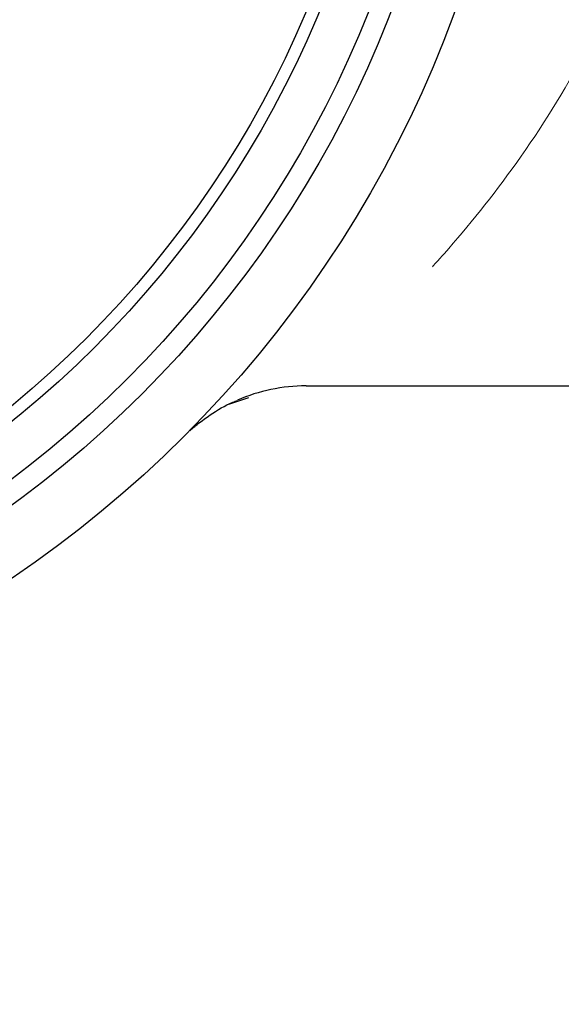
# Model space of a CAD drawing. Units: inches. Extents: x 0.5 to 10.8, y 0.3 to 8.1.
# Drawn here: x 4.5 to 4.7, y 6 to 6.4 of the extents above; entities that cross this region are included whole.
import ezdxf

# ---------------------------------------------------------------- set-up
doc = ezdxf.new("R2010")
doc.units = ezdxf.units.IN
doc.header["$LTSCALE"] = 0.64
doc.header["$MEASUREMENT"] = 0
doc.linetypes.add('PHANTOM', pattern=[0.49999999999999994, 0.25, -0.05, 0.05, -0.05, 0.05, -0.05])
doc.layers.get('0').update_dxf_attribs({"color": 1})
doc.layers.add('DIM', color=4, linetype='Continuous', lineweight=15)
doc.styles.add('ARIAL', font='ARIAL.TTF')
doc.dimstyles.new('VC INSTALL DWG', dxfattribs={"dimtxt": 0.1, "dimasz": 0.1, "dimexe": 0.12, "dimexo": 0.12, "dimgap": 0.1, "dimtad": 0, "dimtih": 1, "dimtoh": 1, "dimdec": 3, "dimlfac": 2, "dimrnd": 0.05999999999999999, "dimzin": 4, "dimdsep": 46, "dimlunit": 5, "dimtxsty": 'ARIAL', "dimcen": -0.1, "dimclrd": 256, "dimclre": 256, "dimclrt": 256, "dimadec": 0, "dimazin": 1, "dimtm": 1e-09, "dimtfac": 1, "dimtdec": 3, "dimtofl": 0, "dimtmove": 0, "dimatfit": 1, "dimfxl": 0, "dimfrac": 2, "dimtolj": 1, "dimtzin": 4, "dimlwd": 25, "dimlwe": 25, "dimarcsym": 0})

# ---------------------------------------------------------------- blocks, each defined once
blk = doc.blocks.new('*D8')
at = {"layer": 'Defpoints', "color": 0}
for p in [(3.428210720131783, 6.27175303906185), (5.190210698691007, 6.27175303906185), (5.190210698691007, 5.404415566213772)]:
    blk.add_point(p, dxfattribs=at)
at = {"layer": 'DIM', "color": 1, "lineweight": 25}
for p, q in [((3.428210720131783, 6.15175303906185), (3.428210720131783, 5.284415566213772)), ((5.190210698691007, 6.15175303906185), (5.190210698691007, 5.284415566213772)), ((3.528210720131783, 5.404415566213772), (4.03571171538925, 5.404415566213772)), ((5.090210698691007, 5.404415566213772), (4.58321171538925, 5.404415566213772))]:
    blk.add_line(p, q, dxfattribs=at)
at = {"layer": 'DIM', "color": 1}
for points in [[(3.528210720131783, 5.421082232880439), (3.528210720131783, 5.387748899547105), (3.428210720131783, 5.404415566213772)], [(5.090210698691007, 5.387748899547105), (5.090210698691007, 5.421082232880439), (5.190210698691007, 5.404415566213772)]]:
    blk.add_solid(points, dxfattribs=at)
at = {"layer": 'DIM', "insert": (4.30946171538925, 5.404415566213772), "char_height": 0.1, "attachment_point": 5, "style": 'ARIAL'}
blk.add_mtext('\\A1;3 1/2"', dxfattribs=at)

msp = doc.modelspace()

# ---------------------------------------------------------------- linework, layer by layer
at = {"color": 7, "linetype": 'Continuous', "lineweight": 30}
for p, q in [((4.63649154196862, 6.256753025676619), (4.907710715488252, 6.256753025676619)), ((4.609660798586328, 6.250419702173045), (4.616613029940221, 6.252716530639888))]:
    msp.add_line(p, q, dxfattribs=at)
for radius in [0.4029999999999996, 0.3750000000000009, 0.3592500000000003, 0.3549999999999995]:
    msp.add_circle((4.309210709411396, 6.524253032160385), radius, dxfattribs=at)
at = {"color": 7, "linetype": 'Continuous', "lineweight": -3}
msp.add_circle((4.309210709411396, 6.524253032160386), 0.382307594, dxfattribs=at)
at = {"color": 7, "linetype": 'Continuous', "lineweight": 30}
msp.add_arc((4.636491552113806, 6.196753032160385), 0.06000000000000068, 90, 113.3944258454494, dxfattribs=at)
at = {"color": 8, "linetype": 'PHANTOM', "lineweight": 0}
msp.add_open_spline([(4.636491552113807, 6.791753032160384), (4.636491552113807, 6.791753032160384), (4.638928472408086, 6.789797808979784), (4.645403340697701, 6.784287715298785), (4.648053522469926, 6.781995291719981), (4.654015253127962, 6.776665285428565), (4.657314496170844, 6.773639007231725), (4.664368185901729, 6.766913078071323), (4.668123233758923, 6.763213041255335), (4.675950061372287, 6.755148592699467), (4.68003771100021, 6.750765669533416), (4.692433567946964, 6.736788514043769), (4.700898463673848, 6.726353099472903), (4.713365397932744, 6.708884729697643), (4.717493841802838, 6.702741531751053), (4.725557728267876, 6.689848219656951), (4.729455263085935, 6.683160157799574), (4.740643044842955, 6.662336258770186), (4.747435091376641, 6.647451845046779), (4.754707388438327, 6.627337733116121), (4.756100451881561, 6.623238592202994), (4.758751417940761, 6.61487706863628), (4.760013251577252, 6.610598784258754), (4.763528501597509, 6.597678420264288), (4.765524069105833, 6.588922233484008), (4.768774516584475, 6.571114383186447), (4.770029584602838, 6.562062777960205), (4.771739802570107, 6.543645278063246), (4.772190465723885, 6.534209735860265), (4.772249150186756, 6.506287202901786), (4.770614512610887, 6.48797851448917), (4.766614739691146, 6.465457471321394), (4.765712749533474, 6.460957112788614), (4.763741417635966, 6.45211050567728), (4.76267101508304, 6.447754309184828), (4.759223125605224, 6.434876254007016), (4.756609450899202, 6.426544387487195), (4.750829882687885, 6.410345610264264), (4.747662048298793, 6.402475094184525), (4.740845499918738, 6.387188318573018), (4.737246751003998, 6.379881916933692), (4.726005789214422, 6.35886212904379), (4.717917959794409, 6.346038906320715), (4.701153853833492, 6.322473653143747), (4.692660886796634, 6.311993344233458), (4.680323267707308, 6.298053105456479), (4.676276632773327, 6.293703501599599), (4.668430883359757, 6.285601209941817), (4.664612226296316, 6.281830585899223), (4.653924366479145, 6.271625074280107), (4.64780186982357, 6.266263337454551), (4.641209116695715, 6.26064725740033), (4.639451824204111, 6.259187877952376), (4.637102360696328, 6.257249050706148), (4.636491552113806, 6.256753032160383), (4.636491552113806, 6.256753032160383)], degree=3, knots=[0, 0, 0, 0, 0.0624999999999999, 0.0624999999999999, 0.09374999999999986, 0.09374999999999986, 0.1249999999999998, 0.1249999999999998, 0.1562499999999997, 0.1562499999999997, 0.1874999999999996, 0.1874999999999996, 0.2499999999999996, 0.2499999999999996, 0.2812499999999997, 0.2812499999999997, 0.3124999999999997, 0.3124999999999997, 0.3749999999999998, 0.3749999999999998, 0.3906249999999999, 0.3906249999999999, 0.40625, 0.40625, 0.4375000000000001, 0.4375000000000001, 0.4687500000000002, 0.4687500000000002, 0.5000000000000003, 0.5000000000000003, 0.5625000000000006, 0.5625000000000006, 0.5781250000000007, 0.5781250000000007, 0.5937500000000008, 0.5937500000000008, 0.6250000000000007, 0.6250000000000007, 0.6562500000000007, 0.6562500000000007, 0.6875000000000006, 0.6875000000000006, 0.7500000000000004, 0.7500000000000004, 0.8125000000000004, 0.8125000000000004, 0.8437500000000003, 0.8437500000000003, 0.8750000000000003, 0.8750000000000003, 0.9375000000000002, 0.9375000000000002, 0.96875, 0.96875, 1, 1, 1, 1], dxfattribs=at)
at = {"color": 7, "linetype": 'Continuous', "lineweight": 30}
msp.add_open_spline([(4.596176897686834, 6.241184483859077), (4.596178793171883, 6.241186235805182), (4.596255891680076, 6.241257495892879), (4.596648620472162, 6.241612698850937), (4.597595745337354, 6.242441754629657), (4.599768510308397, 6.244251476575356), (4.604235079886776, 6.247471745394518), (4.608807304622782, 6.250272391316956), (4.612175815662201, 6.251538173672132), (4.61271535329985, 6.251740915243613)], degree=3, knots=[0, 0, 0, 0, 0.002527477736333165, 0.1028046951207315, 0.1806618213421585, 0.2814541780333322, 0.5148707291760546, 0.9222963803085009, 1, 1, 1, 1], dxfattribs=at)

# ---------------------------------------------------------------- dimensions: what is measured, and where the dimension line sits
at = {"layer": 'DIM'}
dim = msp.add_linear_dim(base=(5.190210698691007, 5.404415566213772), p1=(3.428210720131783, 6.27175303906185), p2=(5.190210698691007, 6.27175303906185), dimstyle='VC INSTALL DWG', override={"dimlunit": 4, "dimclrd": 1, "dimclre": 1}, dxfattribs=at)
dim.commit()
dim.dimension.update_dxf_attribs({"geometry": '*D8', "text_midpoint": (4.30946171538925, 5.404415566213772), "dimtype": 160})

doc.saveas('drawing.dxf')
